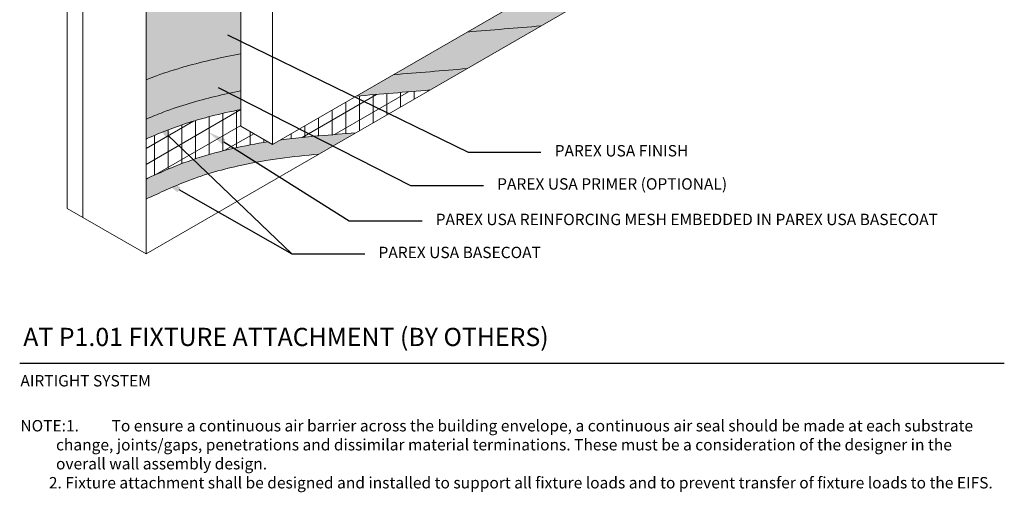
# Model space of a CAD drawing. Units: inches. Extents: x -34.6 to -7, y 59.1 to 91.7.
# Drawn here: x -34.6 to -7.6, y 59.1 to 72.1 of the extents above; entities that cross this region are included whole.
import ezdxf
from ezdxf import colors
from ezdxf.entities.mleader import LeaderData, LeaderLine
from ezdxf.math import Vec2, Vec3

# ---------------------------------------------------------------- set-up
doc = ezdxf.new("R2010")
doc.units = ezdxf.units.IN
doc.header["$MEASUREMENT"] = 0
for name, color, linetype, lineweight in [('A-Anno-Note', 7, 'Continuous', 25), ('A-Detl-L', 7, 'Continuous', 18), ('A-Detl-Patt-33', 33, 'Continuous', 9), ('A-Detl-Patt-8', 8, 'Continuous', 9), ('A-Detl-Patt-9', 9, 'Continuous', 9), ('A-Detl-Patt-Red', 1, 'Continuous', 9)]:
    doc.layers.add(name, color=color, linetype=linetype, lineweight=lineweight)
doc.styles.add('ARIAL', font='verdana.ttf', dxfattribs={"height": 1.5})
doc.styles.add('Pw_Note', font='RomanS.shx', dxfattribs={"width": 0.75})
pattern_1 = [(0, (0, 0), (0.015625, 0.03125), [0, -0.03125])]

msp = doc.modelspace()

# ---------------------------------------------------------------- hatches: boundary and pattern name
at = {"layer": 'A-Detl-Patt-33'}
h = msp.add_hatch(dxfattribs=at)
h.set_pattern_fill('DOTS', color=256, scale=0.5)
h.set_pattern_definition(pattern_1)
edge = h.paths.add_edge_path()
edge.add_spline(control_points=[(-31.09373059766639, 70.43814449656577), (-31.00013584767569, 70.47460111981917), (-30.90506770613193, 70.51035251710317), (-30.54646257221446, 70.63946861681093), (-30.27966189811844, 70.72474213388526), (-29.7610455906224, 70.87265802069814), (-29.50547735442312, 70.93704581374243), (-29.00050437283593, 71.05136712130654), (-28.75051976854917, 71.10129177118127), (-28.50062494387102, 71.14563198431986), (-28.49813953994542, 71.14607242946336), (-28.49565438630001, 71.14651227750284)], knot_values=[1.189402260917745, 1.189402260917745, 1.189402260917745, 1.189402260917745, 1.417106606877697, 1.417106606877697, 2.041894253367205, 2.041894253367205, 2.666681899856712, 2.666681899856712, 3.29146954634622, 3.29146954634622, 3.297746621708672, 3.297746621708672, 3.297746621708672, 3.297746621708672], degree=3, periodic=0)
edge.add_line((-28.49565438631333, 71.1465122775004), (-28.49565438631333, 72.78652202905032))
edge.add_line((-28.49565438631333, 72.78652202905032), (-28.54978097404986, 72.81777202905032))
edge.add_line((-28.54978097404986, 72.81777202905032), (-28.54978097404986, 72.88027202905032))
edge.add_line((-28.54978097404986, 72.88027202905032), (-30.22770519388272, 73.84902202905067))
edge.add_ellipse((-30.22770519388222, 72.8490220290504), major_axis=(0.612372435695797, -1.060660171779814), ratio=0.5773502691896283, start_angle=134.9999999999987, end_angle=150.1916936774657)
edge.add_ellipse((-31.09373059766664, 74.66152202905033), major_axis=(-0.8037388218506923, -1.392116475460937), ratio=0.5773502691896268, start_angle=44.99999999999977, end_angle=79.21141681007691, ccw=False)
edge.add_line((-31.09373059766665, 73.3490220290504), (-31.09373059766665, 70.43814449656567))
edge = h.paths.add_edge_path()
edge.add_line((-28.49565438631333, 77.16152202905033), (-18.9693749446845, 82.66152202905033))
edge.add_line((-18.9693749446845, 82.66152202905033), (-18.9693749446845, 84.66152202905032))
edge.add_line((-18.9693749446845, 84.66152202905032), (-31.09373059766665, 77.66152202905033))
edge.add_line((-31.09373059766665, 77.66152202905033), (-31.09373059766665, 75.97402202905025))
edge.add_ellipse((-31.09373059766664, 74.66152202905033), major_axis=(-0.8037388218506923, -1.392116475460937), ratio=0.5773502691896268, start_angle=100.78858318992388, end_angle=225.0000000000006, ccw=False)
edge.add_ellipse((-29.09104685141532, 74.81777202905023), major_axis=(-1.224744871391397, 0), ratio=0.5773502691896281, start_angle=389.8083063224781, end_angle=404.9999999999953)
edge.add_line((-29.95707225520319, 74.31777202905248), (-28.54978097404986, 73.50527202905033))
edge.add_line((-28.54978097404986, 73.50527202905033), (-28.54978097404986, 73.56777202905035))
edge.add_ellipse((-28.54978097404986, 73.19277202905035), major_axis=(-0.2296396633859155, -0.3977475644174377), ratio=0.5773502691896186, start_angle=215.4059317731389, end_angle=225.0000000000037, ccw=False)
edge.add_line((-28.49565438631333, 73.59377701549407), (-28.49565438631333, 77.16152202905033))
edge = h.paths.add_edge_path()
edge.add_line((-18.96937494468451, 72.66152202905035), (-18.96937494468451, 73.66152202905033))
edge.add_line((-18.96937494468451, 73.66152202905033), (-22.28688030232962, 71.7461594177759))
edge.add_spline(control_points=[(-22.28688030232962, 71.7461594177759), (-21.61238321282412, 71.8022471606362), (-20.93788612331862, 71.8583349034965), (-20.26338903381312, 71.9144226463568)], knot_values=[8.785386047573908, 8.785386047573926, 8.785386047573926, 8.785386047573926, 10.59042587470428, 10.59042587470428, 10.59042587470428, 10.59042587470428], degree=3, periodic=0)
edge.add_line((-20.26338903381307, 71.9144226463568), (-18.96937494468451, 72.66152202905035))
at = {"layer": 'A-Detl-Patt-8'}
h = msp.add_hatch(dxfattribs=at)
h.set_pattern_fill('DOTS', color=256, scale=0.5)
h.set_pattern_definition(pattern_1)
edge = h.paths.add_edge_path()
edge.add_spline(control_points=[(-31.09373059766664, 67.16152202905035), (-30.71340551861275, 67.34029053529318), (-29.86989394390807, 67.73677583829661), (-28.27705702250448, 68.179430639813), (-27.06527624191828, 68.33741205008927), (-26.35488140390408, 68.39749788671818)], knot_values=[0, 0, 0, 0, 1.259332006401377, 2.793034649300873, 4.931043089963588, 4.931043089963588, 4.931043089963588, 4.931043089963588], degree=3, periodic=0)
edge.add_line((-26.35488140390409, 68.3974978867182), (-25.33854491898295, 68.98428002987465))
edge.add_spline(control_points=[(-25.33854491898297, 68.98428002987465), (-25.67661162356697, 68.95599887459751), (-26.01467832815097, 68.92771771932037), (-26.35274503273497, 68.89943656404323), (-26.36750362185563, 68.89820192618942), (-26.3822622109763, 68.8969672883356), (-26.39702139060863, 68.8957189436001), (-26.50704977631898, 68.88641264342087), (-26.61711098013597, 68.87634457351466), (-26.95669955476297, 68.84263280328119), (-27.18626259346718, 68.81613452405475), (-27.41576400087408, 68.78499703377895)], knot_values=[3.930614395366953, 3.930614395366953, 3.930614395366953, 3.930614395366953, 4.927063406908276, 4.927063406908276, 4.927063406908276, 4.970564234826631, 4.970564234826631, 4.970564234826631, 5.29485907994373, 5.29485907994373, 5.970992929423265, 5.970992929423265, 5.970992929423265, 5.970992929423265], degree=3, periodic=0)
edge.add_line((-27.41576400087413, 68.78499703377895), (-27.62962898252889, 68.66152202905033))
edge.add_line((-27.62962898252889, 68.66152202905033), (-27.75713575436806, 68.73513809809518))
edge.add_spline(control_points=[(-27.75713575436927, 68.73513809809498), (-28.07573023878068, 68.68519033027385), (-28.39409517651961, 68.62541080813361), (-29.04200803980319, 68.4784529638932), (-29.3717908475313, 68.39001205938585), (-30.02388430857802, 68.17752496890348), (-30.34638607696856, 68.05005476119206), (-30.80287555592375, 67.84864747609102), (-30.94927000879132, 67.7812326620232), (-31.09373059766666, 67.71378412676336)], knot_values=[0.2333763794478756, 0.2333763794478756, 0.2333763794478756, 0.2333763794478756, 1.172353779068956, 1.172353779068956, 2.147557818903558, 2.147557818903558, 3.122761858738161, 3.122761858738161, 3.595317564798364, 3.595317564798364, 3.595317564798364, 3.595317564798364], degree=3, periodic=0)
edge.add_line((-31.09373059766665, 67.71378412676336), (-31.09373059766665, 67.16152202905035))
edge = h.paths.add_edge_path()
edge.add_spline(control_points=[(-28.49565438631241, 70.12998217399597), (-28.72907026060802, 70.08600365117158), (-28.9639729145797, 70.03627815734284), (-29.43402223837085, 69.92387407673192), (-29.66965250246186, 69.86122212704048), (-30.1433815466511, 69.71895328915161), (-30.38567451860564, 69.63723789854927), (-30.78197267553248, 69.48782723582607), (-30.94111910500769, 69.42340402683477), (-31.09373059766665, 69.35847822286634)], knot_values=[0.862193288727882, 0.862193288727882, 0.862193288727882, 0.862193288727882, 1.485974614614434, 1.485974614614434, 2.101761976156606, 2.101761976156606, 2.717549337698779, 2.717549337698779, 3.142257181256794, 3.142257181256794, 3.142257181256794, 3.142257181256794], degree=3, periodic=0)
edge.add_line((-31.09373059766665, 69.35847822286634), (-31.09373059766665, 68.81327596976512))
edge.add_spline(control_points=[(-31.09373059766665, 68.81327596976512), (-31.08587062962572, 68.81676585544565), (-31.07799644698281, 68.82025506477294), (-30.88948391445486, 68.90361581147863), (-30.69751262938748, 68.9837487728659), (-30.30857778420053, 69.13310309729783), (-30.10654682372139, 69.20391914049979), (-29.70925554356367, 69.32915450441601), (-29.51072887702036, 69.38552529422186), (-29.03882761659177, 69.50733067513434), (-28.76662616641344, 69.56801569025501), (-28.49565438631333, 69.62075912444179)], knot_values=[0.6699063885823366, 0.6699063885823366, 0.6699063885823366, 0.6699063885823366, 0.6934442341376524, 0.6934442341376524, 1.232396016402239, 1.232396016402239, 1.771347798666826, 1.771347798666826, 2.310299580931413, 2.310299580931413, 3.057360948943574, 3.057360948943574, 3.057360948943574, 3.057360948943574], degree=3, periodic=0)
edge.add_line((-28.49565438631333, 69.6207591244418), (-28.49565438631333, 70.12998217399578))
edge = h.paths.add_edge_path()
edge.add_line((-23.30669862587594, 70.15736703415193), (-22.29157291386728, 70.74345013724144))
edge.add_spline(control_points=[(-22.29157291386728, 70.74345013724144), (-22.96643935217595, 70.68714915075022), (-23.64130579048462, 70.63084816425899), (-24.31617222879329, 70.57454717776777)], knot_values=[6.974649345129778, 6.974649345129778, 6.974649345129778, 6.974649345129778, 8.849141604168137, 8.84914160416815, 8.84914160416815, 8.84914160416815], degree=3, periodic=0)
edge.add_line((-24.31617222879328, 70.57454717776777), (-25.33174375601259, 69.98820668314639))
edge.add_spline(control_points=[(-25.3317437560126, 69.98820668314639), (-24.65672871263371, 70.0445934668149), (-23.98171366925483, 70.10098025048342), (-23.30669862587595, 70.15736703415193)], knot_values=[6.016037729687323, 6.016037729687323, 6.016037729687323, 6.016037729687371, 7.927361889476845, 7.927361889476845, 7.927361889476845, 7.927361889476845], degree=3, periodic=0)
at = {"layer": 'A-Detl-Patt-9'}
h = msp.add_hatch(dxfattribs=at)
h.set_pattern_fill('DOTS', color=256, scale=0.5)
h.set_pattern_definition(pattern_1)
edge = h.paths.add_edge_path()
edge.add_spline(control_points=[(-31.09373059766665, 69.35847822286634), (-30.94111910500769, 69.42340402683477), (-30.78197267553248, 69.48782723582607), (-30.38567451860564, 69.63723789854927), (-30.1433815466511, 69.71895328915161), (-29.66965250246186, 69.86122212704048), (-29.43402223837085, 69.92387407673192), (-28.9639729145797, 70.03627815734284), (-28.72907026060802, 70.08600365117158), (-28.49565438631241, 70.12998217399597)], knot_values=[0.8621932887278818, 0.8621932887278818, 0.8621932887278818, 0.8621932887278818, 1.286901132285898, 1.286901132285898, 1.90268849382807, 1.90268849382807, 2.518475855370242, 2.518475855370242, 3.142257181256794, 3.142257181256794, 3.142257181256794, 3.142257181256794], degree=3, periodic=0)
edge.add_line((-28.49565438631333, 70.12998217399578), (-28.49565438631333, 71.1465122775004))
edge.add_spline(control_points=[(-28.49565438630001, 71.14651227750284), (-28.49813953994542, 71.14607242946336), (-28.50062494387102, 71.14563198431986), (-28.75051976854917, 71.10129177118127), (-29.00050437283593, 71.05136712130654), (-29.50547735442312, 70.93704581374243), (-29.7610455906224, 70.87265802069814), (-30.27966189811844, 70.72474213388526), (-30.54646257221446, 70.63946861681093), (-30.90506770613193, 70.51035251710317), (-31.00013584767569, 70.47460111981917), (-31.09373059766639, 70.43814449656577)], knot_values=[1.189402260917746, 1.189402260917746, 1.189402260917746, 1.189402260917746, 1.195679336280198, 1.195679336280198, 1.820466982769705, 1.820466982769705, 2.445254629259213, 2.445254629259213, 3.070042275748721, 3.070042275748721, 3.297746621708672, 3.297746621708672, 3.297746621708672, 3.297746621708672], degree=3, periodic=0)
edge.add_line((-31.09373059766665, 70.43814449656567), (-31.09373059766665, 69.35847822286634))
edge = h.paths.add_edge_path()
edge.add_line((-22.29157291386729, 70.74345013724144), (-20.26338903381307, 71.9144226463568))
edge.add_spline(control_points=[(-20.26338903381312, 71.9144226463568), (-20.93788612331862, 71.8583349034965), (-21.61238321282412, 71.8022471606362), (-22.28688030232962, 71.7461594177759)], knot_values=[8.78538604757391, 8.78538604757391, 8.78538604757391, 8.78538604757391, 10.59042587470426, 10.59042587470426, 10.59042587470426, 10.59042587470428], degree=3, periodic=0)
edge.add_line((-22.28688030232962, 71.7461594177759), (-24.31617222879328, 70.57454717776777))
edge.add_spline(control_points=[(-24.31617222879329, 70.57454717776777), (-23.64130579048462, 70.63084816425899), (-22.96643935217595, 70.68714915075022), (-22.29157291386728, 70.74345013724144)], knot_values=[6.974649345129778, 6.974649345129778, 6.974649345129778, 6.974649345129791, 8.84914160416815, 8.84914160416815, 8.84914160416815, 8.84914160416815], degree=3, periodic=0)
at = {"layer": 'A-Detl-Patt-Red'}
h = msp.add_hatch(dxfattribs=at)
h.set_pattern_fill('ANSI31', color=256, scale=3, angle=45)
h.set_pattern_definition([(90, (-19.61592278892856, 71.71349127231555), (-0.375, 5.551115123125783e-17), [])])
edge = h.paths.add_edge_path()
edge.add_spline(control_points=[(-28.49565438631333, 69.62075912444179), (-28.76662616641344, 69.56801569025501), (-29.03882761659177, 69.50733067513434), (-29.51072887702036, 69.38552529422186), (-29.70925554356367, 69.32915450441601), (-30.10654682372139, 69.20391914049979), (-30.30857778420053, 69.13310309729783), (-30.69751262938748, 68.9837487728659), (-30.88948391445486, 68.90361581147863), (-31.07799644698281, 68.82025506477294), (-31.08587062962572, 68.81676585544565), (-31.09373059766665, 68.81327596976512)], knot_values=[0.6699063885823366, 0.6699063885823366, 0.6699063885823366, 0.6699063885823366, 1.416967756594498, 1.416967756594498, 1.955919538859085, 1.955919538859085, 2.494871321123671, 2.494871321123671, 3.033823103388259, 3.033823103388259, 3.057360948943574, 3.057360948943574, 3.057360948943574, 3.057360948943574], degree=3, periodic=0)
edge.add_line((-31.09373059766665, 68.81327596976512), (-31.09373059766665, 67.71378412676336))
edge.add_spline(control_points=[(-31.09373059766666, 67.71378412676336), (-30.94927000879132, 67.7812326620232), (-30.80287555592375, 67.84864747609102), (-30.34638607696856, 68.05005476119206), (-30.02388430857802, 68.17752496890348), (-29.3717908475313, 68.39001205938585), (-29.04200803980319, 68.4784529638932), (-28.39409517651961, 68.62541080813361), (-28.07573023878068, 68.68519033027385), (-27.75713575436927, 68.73513809809498)], knot_values=[0.2333763794478758, 0.2333763794478758, 0.2333763794478758, 0.2333763794478758, 0.7059320855080791, 0.7059320855080791, 1.681136125342682, 1.681136125342682, 2.656340165177284, 2.656340165177284, 3.595317564798364, 3.595317564798364, 3.595317564798364, 3.595317564798364], degree=3, periodic=0)
edge.add_line((-27.75713575436806, 68.73513809809518), (-28.49565438631333, 69.16152202905033))
edge.add_line((-28.49565438631333, 69.16152202905033), (-28.49565438631333, 69.6207591244418))
edge = h.paths.add_edge_path()
edge.add_spline(control_points=[(-27.41576400087408, 68.78499703377895), (-27.18626259346718, 68.81613452405475), (-26.95669955476297, 68.84263280328119), (-26.61711098013597, 68.87634457351466), (-26.50704977631898, 68.88641264342087), (-26.39702139060863, 68.8957189436001), (-26.3822622109763, 68.8969672883356), (-26.36750362185563, 68.89820192618942), (-26.35274503273497, 68.89943656404323), (-26.01467832815097, 68.92771771932037), (-25.67661162356697, 68.95599887459751), (-25.33854491898297, 68.98428002987465)], knot_values=[3.930614395366953, 3.930614395366953, 3.930614395366953, 3.930614395366953, 4.606748244846488, 4.606748244846488, 4.931043089963588, 4.931043089963588, 4.931043089963588, 4.974543917881942, 4.974543917881942, 4.974543917881942, 5.970992929423265, 5.970992929423265, 5.970992929423265, 5.970992929423265], degree=3, periodic=0)
edge.add_line((-25.33854491898295, 68.98428002987465), (-23.30669862587594, 70.15736703415193))
edge.add_spline(control_points=[(-23.30669862587595, 70.15736703415193), (-23.98171366925483, 70.10098025048342), (-24.65672871263371, 70.0445934668149), (-25.3317437560126, 69.98820668314639)], knot_values=[6.016037729687324, 6.016037729687324, 6.016037729687324, 6.016037729687324, 7.927361889476797, 7.927361889476845, 7.927361889476845, 7.927361889476845], degree=3, periodic=0)
edge.add_line((-25.33174375601259, 69.98820668314639), (-27.41576400087413, 68.78499703377895))
h = msp.add_hatch(dxfattribs=at)
h.set_pattern_fill('ANSI31', color=256, scale=3, angle=345)
h.set_pattern_definition([(30.00000000000006, (-19.61592278892856, 71.71349127231555), (-0.1875, 0.3247595264191645), [])])
edge = h.paths.add_edge_path()
edge.add_spline(control_points=[(-28.49565438631333, 69.62075912444179), (-28.76662616641344, 69.56801569025501), (-29.03882761659177, 69.50733067513434), (-29.51072887702036, 69.38552529422186), (-29.70925554356367, 69.32915450441601), (-30.10654682372139, 69.20391914049979), (-30.30857778420053, 69.13310309729783), (-30.69751262938748, 68.9837487728659), (-30.88948391445486, 68.90361581147863), (-31.07799644698281, 68.82025506477294), (-31.08587062962572, 68.81676585544565), (-31.09373059766665, 68.81327596976512)], knot_values=[0.6699063885823366, 0.6699063885823366, 0.6699063885823366, 0.6699063885823366, 1.416967756594498, 1.416967756594498, 1.955919538859085, 1.955919538859085, 2.494871321123671, 2.494871321123671, 3.033823103388259, 3.033823103388259, 3.057360948943574, 3.057360948943574, 3.057360948943574, 3.057360948943574], degree=3, periodic=0)
edge.add_line((-31.09373059766665, 68.81327596976512), (-31.09373059766665, 67.71378412676336))
edge.add_spline(control_points=[(-31.09373059766666, 67.71378412676336), (-30.94927000879132, 67.7812326620232), (-30.80287555592375, 67.84864747609102), (-30.34638607696856, 68.05005476119206), (-30.02388430857802, 68.17752496890348), (-29.3717908475313, 68.39001205938585), (-29.04200803980319, 68.4784529638932), (-28.39409517651961, 68.62541080813361), (-28.07573023878068, 68.68519033027385), (-27.75713575436927, 68.73513809809498)], knot_values=[0.2333763794478758, 0.2333763794478758, 0.2333763794478758, 0.2333763794478758, 0.7059320855080791, 0.7059320855080791, 1.681136125342682, 1.681136125342682, 2.656340165177284, 2.656340165177284, 3.595317564798364, 3.595317564798364, 3.595317564798364, 3.595317564798364], degree=3, periodic=0)
edge.add_line((-27.75713575436806, 68.73513809809518), (-28.49565438631333, 69.16152202905033))
edge.add_line((-28.49565438631333, 69.16152202905033), (-28.49565438631333, 69.6207591244418))
edge = h.paths.add_edge_path()
edge.add_spline(control_points=[(-23.30669862587595, 70.15736703415193), (-23.98171366925483, 70.10098025048342), (-24.65672871263371, 70.0445934668149), (-25.3317437560126, 69.98820668314639)], knot_values=[6.016037729687324, 6.016037729687324, 6.016037729687324, 6.016037729687324, 7.927361889476797, 7.927361889476845, 7.927361889476845, 7.927361889476845], degree=3, periodic=0)
edge.add_line((-25.33174375601259, 69.98820668314639), (-27.41576400087413, 68.78499703377895))
edge.add_spline(control_points=[(-27.41576400087408, 68.78499703377895), (-27.18626259346718, 68.81613452405475), (-26.95669955476297, 68.84263280328119), (-26.61711098013597, 68.87634457351466), (-26.50704977631898, 68.88641264342087), (-26.39702139060863, 68.8957189436001), (-26.3822622109763, 68.8969672883356), (-26.36750362185563, 68.89820192618942), (-26.35274503273497, 68.89943656404323), (-26.01467832815097, 68.92771771932037), (-25.67661162356697, 68.95599887459751), (-25.33854491898297, 68.98428002987465)], knot_values=[3.930614395366953, 3.930614395366953, 3.930614395366953, 3.930614395366953, 4.606748244846488, 4.606748244846488, 4.931043089963588, 4.931043089963588, 4.931043089963588, 4.974543917881942, 4.974543917881942, 4.974543917881942, 5.970992929423265, 5.970992929423265, 5.970992929423265, 5.970992929423265], degree=3, periodic=0)
edge.add_line((-25.33854491898295, 68.98428002987465), (-23.30669862587594, 70.15736703415193))

# ---------------------------------------------------------------- linework, layer by layer
at = {"layer": 'A-Anno-Note'}
msp.add_line((-34.5578322128044, 62.66152202905033), (-7.55783221280441, 62.66152202905033), dxfattribs=at)
at = {"layer": 'A-Detl-L'}
for p, q in [((-33.25879410712774, 75.78652202905029), (-33.25879410712774, 66.91152202905035)), ((-32.82578140523552, 75.53652202905029), (-32.82578140523552, 66.66152202905033)), ((-27.62962898252889, 68.66152202905033), (-17.23732413711563, 74.66152202905033)), ((-31.09373059766665, 74.3490220290504), (-31.09373059766665, 65.66152202905035)), ((-28.49565438631333, 72.97402202905032), (-28.49565438631333, 69.16152202905033)), ((-31.09373059766664, 65.66152202905035), (-18.96937494468451, 72.66152202905035)), ((-27.62962898252889, 72.47402202905033), (-27.62962898252889, 68.66152202905033)), ((-28.49565438631333, 69.16152202905033), (-27.62962898252889, 68.66152202905033)), ((-33.25879410712774, 66.91152202905033), (-32.82578140523552, 66.66152202905033)), ((-32.82578140523552, 66.66152202905033), (-31.09373059766664, 65.66152202905035))]:
    msp.add_line(p, q, dxfattribs=at)
for points in [[(-22.28688030232962, 71.7461594177759), (-21.61238321282412, 71.8022471606362), (-20.93788612331862, 71.8583349034965), (-20.26338903381312, 71.9144226463568)], [(-24.31617222879329, 70.57454717776777), (-23.64130579048462, 70.63084816425899), (-22.96643935217595, 70.68714915075022), (-22.29157291386728, 70.74345013724144)], [(-25.3317437560126, 69.98820668314639), (-24.65672871263371, 70.0445934668149), (-23.98171366925483, 70.10098025048342), (-23.30669862587595, 70.15736703415193)]]:
    msp.add_open_spline(points, degree=3, dxfattribs=at)
for points, knots in [([(-31.09373059766639, 70.43814449656577), (-31.00013584767569, 70.47460111981917), (-30.90506770613193, 70.51035251710317), (-30.54646257221446, 70.63946861681093), (-30.27966189811844, 70.72474213388526), (-29.7610455906224, 70.87265802069814), (-29.50547735442312, 70.93704581374243), (-29.00050437283593, 71.05136712130654), (-28.75051976854917, 71.10129177118127), (-28.50062494387102, 71.14563198431986), (-28.49813953994542, 71.14607242946336), (-28.49565438630001, 71.14651227750284)], [1.189402260917745, 1.189402260917745, 1.189402260917745, 1.189402260917745, 1.417106606877697, 1.417106606877697, 2.041894253367205, 2.041894253367205, 2.666681899856712, 2.666681899856712, 3.29146954634622, 3.29146954634622, 3.297746621708672, 3.297746621708672, 3.297746621708672, 3.297746621708672]), ([(-31.09373059766665, 69.35847822286634), (-30.94111910500769, 69.42340402683477), (-30.78197267553248, 69.48782723582607), (-30.38567451860564, 69.63723789854927), (-30.1433815466511, 69.71895328915161), (-29.66965250246186, 69.86122212704048), (-29.43402223837085, 69.92387407673192), (-28.9639729145797, 70.03627815734284), (-28.72907026060802, 70.08600365117158), (-28.49565438631241, 70.12998217399597)], [0.8621932887278818, 0.8621932887278818, 0.8621932887278818, 0.8621932887278818, 1.286901132285898, 1.286901132285898, 1.90268849382807, 1.90268849382807, 2.518475855370242, 2.518475855370242, 3.142257181256794, 3.142257181256794, 3.142257181256794, 3.142257181256794]), ([(-31.09373059766665, 68.81327596976512), (-31.08587062962572, 68.81676585544565), (-31.07799644698281, 68.82025506477294), (-30.88948391445486, 68.90361581147863), (-30.69751262938748, 68.9837487728659), (-30.30857778420053, 69.13310309729783), (-30.10654682372139, 69.20391914049979), (-29.70925554356367, 69.32915450441601), (-29.51072887702036, 69.38552529422186), (-29.03882761659177, 69.50733067513434), (-28.76662616641344, 69.56801569025501), (-28.49565438631333, 69.62075912444179)], [0.6699063885823366, 0.6699063885823366, 0.6699063885823366, 0.6699063885823366, 0.6934442341376524, 0.6934442341376524, 1.232396016402239, 1.232396016402239, 1.771347798666826, 1.771347798666826, 2.310299580931413, 2.310299580931413, 3.057360948943574, 3.057360948943574, 3.057360948943574, 3.057360948943574]), ([(-27.41576400087408, 68.78499703377895), (-27.18626259346718, 68.81613452405475), (-26.95669955476297, 68.84263280328119), (-26.61711098013597, 68.87634457351466), (-26.50704977631898, 68.88641264342087), (-26.39702139060863, 68.8957189436001), (-26.3822622109763, 68.8969672883356), (-26.36750362185563, 68.89820192618942), (-26.35274503273497, 68.89943656404323), (-26.01467832815097, 68.92771771932037), (-25.67661162356697, 68.95599887459751), (-25.33854491898297, 68.98428002987465)], [3.930614395366953, 3.930614395366953, 3.930614395366953, 3.930614395366953, 4.606748244846488, 4.606748244846488, 4.931043089963588, 4.931043089963588, 4.931043089963588, 4.974543917881942, 4.974543917881942, 4.974543917881942, 5.970992929423265, 5.970992929423265, 5.970992929423265, 5.970992929423265]), ([(-31.09373059766666, 67.71378412676336), (-30.94927000879132, 67.7812326620232), (-30.80287555592375, 67.84864747609102), (-30.34638607696856, 68.05005476119206), (-30.02388430857802, 68.17752496890348), (-29.3717908475313, 68.39001205938585), (-29.04200803980319, 68.4784529638932), (-28.39409517651961, 68.62541080813361), (-28.07573023878068, 68.68519033027385), (-27.75713575436927, 68.73513809809498)], [0.2333763794478758, 0.2333763794478758, 0.2333763794478758, 0.2333763794478758, 0.7059320855080791, 0.7059320855080791, 1.681136125342682, 1.681136125342682, 2.656340165177284, 2.656340165177284, 3.595317564798364, 3.595317564798364, 3.595317564798364, 3.595317564798364]), ([(-31.09373059766664, 67.16152202905035), (-30.71340551861275, 67.34029053529318), (-29.86989394390807, 67.73677583829661), (-28.27705702250448, 68.179430639813), (-27.06527624191828, 68.33741205008927), (-26.35488140390408, 68.39749788671818)], [0, 0, 0, 0, 1.259332006401377, 2.793034649300873, 4.931043089963588, 4.931043089963588, 4.931043089963588, 4.931043089963588])]:
    msp.add_open_spline(points, degree=3, knots=knots, dxfattribs=at)

# ---------------------------------------------------------------- texts
at = {"layer": 'A-Anno-Note', "style": 'ARIAL'}
for s, insert, char_height, width, attachment_point in [('PAREX USA FINISH', (-19.88797567293047, 68.45055968523589), 0.3125, 9.130544460039248, 4), ('PAREX USA PRIMER (OPTIONAL)', (-21.46525000783208, 67.53991992339456), 0.3125, 9.130544460039248, 4), ('PAREX USA REINFORCING MESH EMBEDDED IN PAREX USA BASECOAT', (-23.15067058344881, 66.56684190036451), 0.3125, 15.5928383706444, 4), ('PAREX USA BASECOAT', (-24.71873059766668, 65.66152202905033), 0.3125, 9.130544460039248, 4), ('AT P1.01 FIXTURE ATTACHMENT (BY OTHERS)', (-34.45990951583802, 63.63480160758979), 0.5, 32.546875, 1), ('AIRTIGHT SYSTEM', (-34.53805763261542, 62.33967504560276), 0.3125, 12.76408812945058, 1), ('\\pi-3.125,l3.125,t2.5,3.125;NOTE:^I1.^ITo ensure a continuous air barrier across the building envelope, a continuous air seal should be made at each substrate change, joints/gaps, penetrations and dissimilar material terminations. These must be a consideration of the designer in the overall wall assembly design.\\P^I2. Fixture attachment shall be designed and installed to support all fixture loads and to prevent transfer of fixture loads to the EIFS.', (-34.53798093959986, 61.10582038106357), 0.3125, 26.98014872679546, 1)]:
    msp.add_mtext(s, dxfattribs=dict(at, insert=insert, char_height=char_height, width=width, attachment_point=attachment_point))

# ---------------------------------------------------------------- leaders
at = {"layer": 'A-Anno-Note'}
ml = msp.add_multileader_mtext('Standard', dxfattribs=at)
ml.set_content('', color=256, style='Pw_Note')
ml.set_leader_properties()
ml.build(insert=Vec2(0, 0))
ml.multileader.update_dxf_attribs({"text_right_attachment_type": 3, "dogleg_length": 0.125, "arrow_head_size": 0.5, "scale": 4})
ctx = ml.context
ctx.base_point, ctx.scale, ctx.char_height, ctx.arrow_head_size, ctx.landing_gap_size, ctx.plane_origin = Vec3(-20.26297567293047, 68.45055968523589), 4, 3, 0.5, 0.375, Vec3(-3.467631207810172, 45.77220117926252)
ctx.right_attachment, ctx.text_align_type = 3, 1
notes = []
notes.append((ctx, [(0, (1, 1, 0), (-22.26297567293045, 68.45055968523589), (1, 0), 1.999999999999979, [(0, [(-29.30659210746376, 71.88516193153237)], 0, [])])]))
ctx.mtext.insert, ctx.mtext.alignment, ctx.mtext.flow_direction = Vec3(-19.88797567293047, 69.95055968523589), 2, 5
ml = msp.add_multileader_mtext('Standard', dxfattribs=at)
ml.set_content('', color=256, style='Pw_Note')
ml.set_leader_properties()
ml.build(insert=Vec2(0, 0))
ml.multileader.update_dxf_attribs({"text_right_attachment_type": 3, "dogleg_length": 0.125, "arrow_head_size": 0.5, "scale": 4})
ctx = ml.context
ctx.base_point, ctx.scale, ctx.char_height, ctx.arrow_head_size, ctx.landing_gap_size, ctx.plane_origin = Vec3(-21.84025000783209, 67.53991992339456), 4, 3, 0.5, 0.375, Vec3(-5.044905542711785, 44.8615614174212)
ctx.right_attachment, ctx.text_align_type = 3, 1
notes.append((ctx, [(0, (1, 1, 0), (-23.84025000783206, 67.53991992339456), (1, 0), 1.999999999999979, [(0, [(-29.56318952419224, 70.44854098079736)], 0, [])])]))
ctx.mtext.insert, ctx.mtext.alignment, ctx.mtext.flow_direction = Vec3(-21.46525000783208, 69.03991992339456), 2, 5
ml = msp.add_multileader_mtext('Standard', dxfattribs=at)
ml.set_content('', color=256, style='Pw_Note')
ml.set_leader_properties()
ml.build(insert=Vec2(0, 0))
ml.multileader.update_dxf_attribs({"text_right_attachment_type": 3, "dogleg_length": 0.125, "arrow_head_size": 0.5, "scale": 4})
ctx = ml.context
ctx.base_point, ctx.scale, ctx.char_height, ctx.arrow_head_size, ctx.landing_gap_size, ctx.plane_origin = Vec3(-25.09373059766669, 65.66152202905033), 4, 3, 0.5, 0.375, Vec3(-8.298386132546387, 42.98316352307697)
ctx.right_attachment, ctx.text_align_type = 3, 1
notes.append((ctx, [(0, (1, 1, 0), (-27.09373059766667, 65.66152202905033), (1, 0), 1.999999999999979, [(0, [(-30.85264976367876, 69.26747275775244)], 0, [])])]))
ctx.mtext.insert, ctx.mtext.alignment, ctx.mtext.flow_direction = Vec3(-24.71873059766668, 67.16152202905033), 2, 5
ml = msp.add_multileader_mtext('Standard', dxfattribs=at)
ml.set_content('', color=256, style='Pw_Note')
ml.set_leader_properties()
ml.build(insert=Vec2(0, 0))
ml.multileader.update_dxf_attribs({"text_right_attachment_type": 3, "dogleg_length": 0.125, "arrow_head_size": 0.5, "scale": 4})
ctx = ml.context
ctx.base_point, ctx.scale, ctx.char_height, ctx.arrow_head_size, ctx.landing_gap_size, ctx.plane_origin = Vec3(-23.52567058344882, 66.56684190036451), 4, 3, 0.5, 0.375, Vec3(-6.730326118328517, 43.88848339439114)
ctx.right_attachment, ctx.text_align_type = 3, 1
notes.append((ctx, [(0, (1, 1, 0), (-25.5256705834488, 66.56684190036451), (1, 0), 1.999999999999979, [(0, [(-29.38193013511591, 69.00173075519479)], 0, [])])]))
ctx.mtext.insert, ctx.mtext.alignment, ctx.mtext.flow_direction = Vec3(-23.15067058344881, 68.06684190036451), 2, 5
ml = msp.add_multileader_mtext('Standard', dxfattribs=at)
ml.set_content('', color=256, style='Pw_Note')
ml.set_leader_properties()
ml.build(insert=Vec2(0, 0))
ml.multileader.update_dxf_attribs({"text_right_attachment_type": 3, "dogleg_length": 0.125, "arrow_head_size": 0.5, "scale": 4})
ctx = ml.context
ctx.base_point, ctx.scale, ctx.char_height, ctx.arrow_head_size, ctx.landing_gap_size, ctx.plane_origin = Vec3(-25.09373059766669, 65.66152202905033), 4, 3, 0.5, 0.375, Vec3(-8.298386132546387, 42.98316352307697)
ctx.right_attachment, ctx.text_align_type = 3, 1
notes.append((ctx, [(0, (1, 1, 0), (-27.09373059766667, 65.66152202905033), (1, 0), 1.999999999999979, [(0, [(-30.62600845593238, 67.67265686511507)], 0, [])])]))
ctx.mtext.insert, ctx.mtext.alignment, ctx.mtext.flow_direction = Vec3(-24.71873059766668, 67.16152202905033), 2, 5
for ctx, leaders in notes:
    for number, flags, end, landing, length, lines in leaders:
        leader = LeaderData()
        leader.index, (leader.has_last_leader_line, leader.has_dogleg_vector, leader.attachment_direction) = number, flags
        leader.last_leader_point, leader.dogleg_vector, leader.dogleg_length = Vec3(end), Vec3(landing), length
        for number, points, colour, breaks in lines:
            line = LeaderLine()
            line.index, line.vertices, line.color, line.breaks = number, Vec3.list(points), colors.encode_raw_color(colour), breaks
            leader.lines.append(line)
        ctx.leaders.append(leader)

doc.saveas('drawing.dxf')
